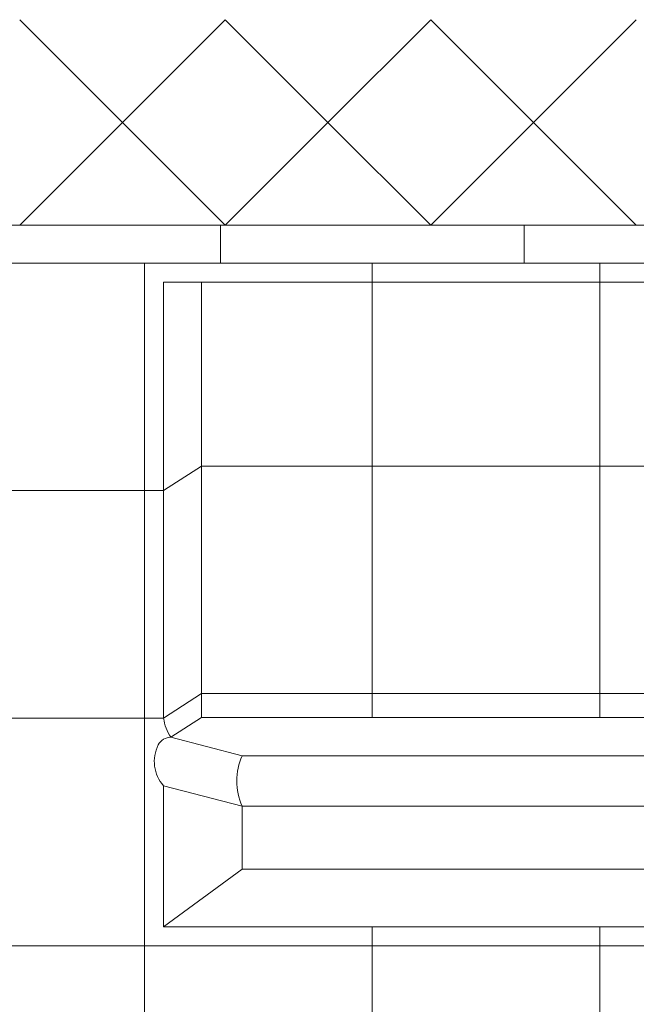
# Model space of a CAD drawing. Units: inches. Extents: x 2 to 891, y -14 to 411.
# Drawn here: x 338 to 355, y 230 to 256 of the extents above; entities that cross this region are included whole.
import ezdxf

# ---------------------------------------------------------------- set-up
doc = ezdxf.new("R2010")
doc.units = ezdxf.units.IN
doc.header["$LTSCALE"] = 0.375
doc.header["$MEASUREMENT"] = 0
doc.layers.add('OBJECT', color=7, linetype='Continuous', lineweight=0)

msp = doc.modelspace()

# ---------------------------------------------------------------- linework, layer by layer
at = {"layer": 'OBJECT', "lineweight": 0}
for p, q in [((341.0631451, 252.8066024), (338.3548451, 255.5149024)), ((341.0631451, 252.8066024), (343.7714451, 255.5149024)), ((346.4797451, 252.8066024), (343.7714451, 255.5149024)), ((346.4797451, 252.8066024), (349.1880451, 255.5149024)), ((351.8963451, 252.8066024), (349.1880451, 255.5149024)), ((351.8963451, 252.8066024), (354.6046451, 255.5149024)), ((341.0631451, 252.8066024), (338.3548451, 250.0983024)), ((341.0631451, 252.8066024), (343.7714451, 250.0983024)), ((346.4797451, 252.8066024), (343.7714451, 250.0983024)), ((346.4797451, 252.8066024), (349.1880451, 250.0983024)), ((351.8963451, 252.8066024), (349.1880451, 250.0983024)), ((351.8963451, 252.8066024), (354.6046451, 250.0983024)), ((360.8340451, 250.0983024), (310.4590451, 250.0983024)), ((343.6465451, 250.0983024), (343.6465451, 249.0983024)), ((351.6465451, 250.0983024), (351.6465451, 249.0983024)), ((360.8340451, 249.0983024), (310.4590451, 249.0983024)), ((341.6465451, 249.0983024), (341.6465451, 231.0982024)), ((341.6465451, 249.0983024), (341.6465451, 231.0982024)), ((347.6465451, 249.0983024), (347.6465451, 248.5983024)), ((347.6465451, 249.0983024), (347.6465451, 237.1212921)), ((353.6465451, 249.0983024), (353.6465451, 248.5983024)), ((353.6465451, 249.0983024), (353.6465451, 237.1212921)), ((359.1465451, 248.5983024), (342.1465451, 248.5983024)), ((342.1465451, 237.0983024), (342.1465451, 248.5983024)), ((343.1458987, 237.1212921), (343.1458987, 248.5983024)), ((342.1465455, 243.0983024), (343.1458987, 243.7474969)), ((343.1458987, 243.7474969), (358.1471916, 243.7474969)), ((342.1465451, 243.0983024), (329.1465451, 243.0983024)), ((342.1465455, 237.0983024), (343.1458987, 237.7474969)), ((343.1458987, 237.7474969), (358.1471916, 237.7474969)), ((342.1465451, 237.0983024), (329.1465451, 237.0983024)), ((342.3408218, 236.5983024), (343.1458987, 237.1212921)), ((343.1458987, 237.1212921), (358.1471916, 237.1212921)), ((342.3408218, 236.5983024), (344.2158218, 236.1109381)), ((344.2158218, 236.1109381), (357.0772685, 236.1109381)), ((342.1465451, 235.3175565), (342.1465451, 231.5983024)), ((342.1465451, 235.3175565), (344.2158218, 234.7796944)), ((344.2158218, 234.7796944), (357.0772685, 234.7796944)), ((344.2158218, 234.7796944), (344.2158218, 233.1225659)), ((344.2158218, 233.1225659), (342.1465451, 231.5983024)), ((344.2158218, 233.1225659), (357.0772685, 233.1225659)), ((359.1465451, 231.5983024), (342.1465451, 231.5983024)), ((347.6465451, 231.5983024), (347.6465451, 231.0982024)), ((347.6465451, 231.5983024), (347.6465451, 231.0982024)), ((353.6465451, 231.5983024), (353.6465451, 231.0982024)), ((353.6465451, 231.5983024), (353.6465451, 231.0982024)), ((310.4590451, 231.0982024), (360.8340451, 231.0982024)), ((341.6465451, 231.0982024), (341.6465451, 197.9732024)), ((347.6465451, 231.0982024), (347.6465451, 197.9732024)), ((353.6465451, 231.0982024), (353.6465451, 197.9732024))]:
    msp.add_line(p, q, dxfattribs=at)
for centre, radius, start, end in [((343.3074454, 237.2616305), 1.1723334, 188.00843427, 214.45916429), ((342.3408218, 236.2233024), 0.375, 90, 153.11715692), ((342.8642888, 235.9579295), 0.9618906, 153.11715692, 221.7394328), ((345.7084249, 235.4453163), 1.6342939, 155.96566326, 204.03433674)]:
    msp.add_arc(centre, radius, start, end, dxfattribs=at)

doc.saveas('drawing.dxf')
